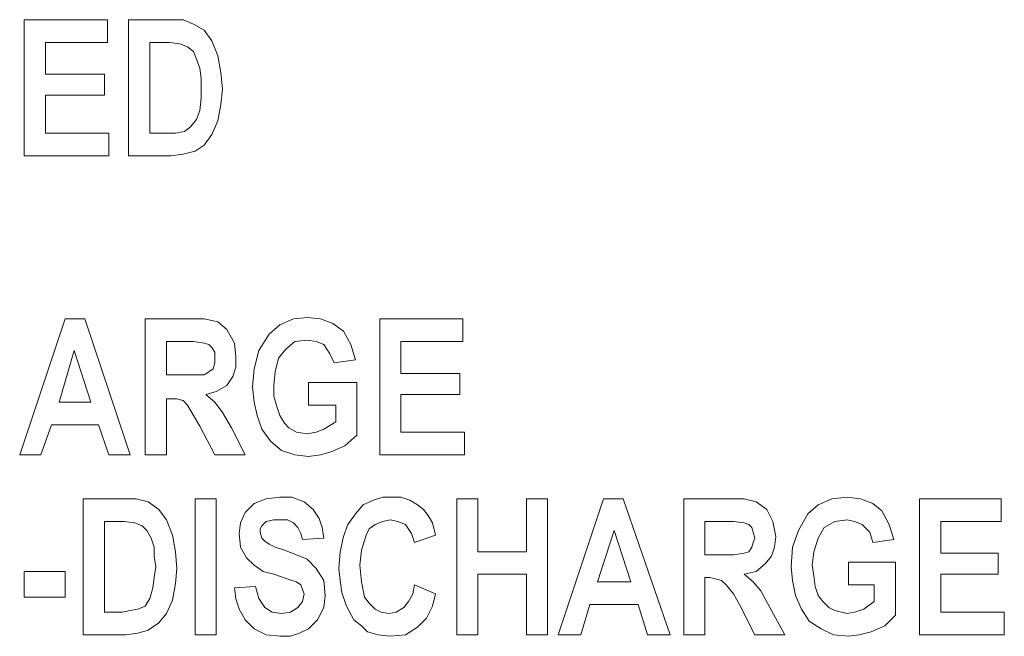
# Model space of a CAD drawing. Extents: x 163 to 437, y 233 to 519.
# Drawn here: x 304 to 317, y 374 to 382 of the extents above; entities that cross this region are included whole.
import ezdxf

# ---------------------------------------------------------------- set-up
doc = ezdxf.new("R2010")
doc.units = 0
doc.header["$MEASUREMENT"] = 0
doc.layers.add('Layer 1', color=7, linetype='Continuous', lineweight=0)

# ---------------------------------------------------------------- blocks, each defined once
blk = doc.blocks.new('Block_2')
at = {"layer": 'Layer 1', "color": 18, "lineweight": 5, "true_color": 0x000000}
for points in [[(304.451, 380.639), (304.451, 380.639), (304.451, 382.411), (304.451, 382.411)], [(304.451, 382.411), (304.451, 382.411), (305.534, 382.411), (305.534, 382.411)], [(305.534, 382.411), (305.534, 382.411), (305.534, 382.116), (305.534, 382.116)], [(305.81, 382.411), (305.81, 382.411), (306.342, 382.411), (306.342, 382.411)], [(305.81, 380.639), (305.81, 380.639), (305.81, 382.411), (305.81, 382.411)], [(305.534, 382.116), (305.534, 382.116), (304.726, 382.116), (304.726, 382.116)], [(304.726, 382.116), (304.726, 382.116), (304.726, 381.702), (304.726, 381.702)], [(306.223, 382.116), (306.223, 382.116), (306.086, 382.116), (306.086, 382.116)], [(306.086, 382.116), (306.086, 382.116), (306.086, 380.934), (306.086, 380.934)], [(304.726, 381.702), (304.726, 381.702), (305.495, 381.702), (305.495, 381.702)], [(305.495, 381.702), (305.495, 381.702), (305.495, 381.427), (305.495, 381.427)], [(305.495, 381.427), (305.495, 381.427), (304.726, 381.427), (304.726, 381.427)], [(304.726, 381.427), (304.726, 381.427), (304.726, 380.934), (304.726, 380.934)], [(304.726, 380.934), (304.726, 380.934), (305.554, 380.934), (305.554, 380.934)], [(305.554, 380.934), (305.554, 380.934), (305.554, 380.639), (305.554, 380.639)], [(306.086, 380.934), (306.086, 380.934), (306.322, 380.934), (306.322, 380.934)], [(305.554, 380.639), (305.554, 380.639), (304.451, 380.639), (304.451, 380.639)], [(306.361, 380.639), (306.361, 380.639), (305.81, 380.639), (305.81, 380.639)], [(304.392, 376.739), (304.392, 376.739), (304.983, 378.511), (304.983, 378.511)], [(304.983, 378.511), (304.983, 378.511), (305.239, 378.511), (305.239, 378.511)], [(305.239, 378.511), (305.239, 378.511), (305.829, 376.739), (305.829, 376.739)], [(306.026, 376.739), (306.026, 376.739), (306.026, 378.511), (306.026, 378.511)], [(306.026, 378.511), (306.026, 378.511), (306.637, 378.511), (306.637, 378.511)], [(309.08, 376.739), (309.08, 376.739), (309.08, 378.511), (309.08, 378.511)], [(309.08, 378.511), (309.08, 378.511), (310.163, 378.511), (310.163, 378.511)], [(310.163, 378.511), (310.163, 378.511), (310.163, 378.216), (310.163, 378.216)], [(306.539, 378.216), (306.539, 378.216), (306.302, 378.216), (306.302, 378.216)], [(306.302, 378.216), (306.302, 378.216), (306.302, 377.783), (306.302, 377.783)], [(310.163, 378.216), (310.163, 378.216), (309.355, 378.216), (309.355, 378.216)], [(309.355, 378.216), (309.355, 378.216), (309.355, 377.802), (309.355, 377.802)], [(305.101, 378.098), (305.101, 378.098), (304.904, 377.428), (304.904, 377.428)], [(305.317, 377.428), (305.317, 377.428), (305.101, 378.098), (305.101, 378.098)], [(308.764, 377.98), (308.764, 377.98), (308.489, 377.94), (308.489, 377.94)], [(306.302, 377.783), (306.302, 377.783), (306.539, 377.783), (306.539, 377.783)], [(309.355, 377.802), (309.355, 377.802), (310.123, 377.802), (310.123, 377.802)], [(310.123, 377.802), (310.123, 377.802), (310.123, 377.527), (310.123, 377.527)], [(308.154, 377.389), (308.154, 377.389), (308.154, 377.684), (308.154, 377.684)], [(308.154, 377.684), (308.154, 377.684), (308.784, 377.684), (308.784, 377.684)], [(308.784, 377.684), (308.784, 377.684), (308.784, 376.995), (308.784, 376.995)], [(310.123, 377.527), (310.123, 377.527), (309.355, 377.527), (309.355, 377.527)], [(309.355, 377.527), (309.355, 377.527), (309.355, 377.034), (309.355, 377.034)], [(304.904, 377.428), (304.904, 377.428), (305.317, 377.428), (305.317, 377.428)], [(306.361, 377.468), (306.361, 377.468), (306.302, 377.468), (306.302, 377.468)], [(306.302, 377.468), (306.302, 377.468), (306.302, 376.739), (306.302, 376.739)], [(308.508, 377.389), (308.508, 377.389), (308.154, 377.389), (308.154, 377.389)], [(308.508, 377.172), (308.508, 377.172), (308.508, 377.389), (308.508, 377.389)], [(304.805, 377.133), (304.805, 377.133), (304.667, 376.739), (304.667, 376.739)], [(305.416, 377.133), (305.416, 377.133), (304.805, 377.133), (304.805, 377.133)], [(305.554, 376.739), (305.554, 376.739), (305.416, 377.133), (305.416, 377.133)], [(306.933, 376.739), (306.933, 376.739), (306.736, 377.113), (306.736, 377.113)], [(307.149, 377.093), (307.149, 377.093), (307.326, 376.739), (307.326, 376.739)], [(309.355, 377.034), (309.355, 377.034), (310.183, 377.034), (310.183, 377.034)], [(310.183, 377.034), (310.183, 377.034), (310.183, 376.739), (310.183, 376.739)], [(304.667, 376.739), (304.667, 376.739), (304.392, 376.739), (304.392, 376.739)], [(305.829, 376.739), (305.829, 376.739), (305.554, 376.739), (305.554, 376.739)], [(306.302, 376.739), (306.302, 376.739), (306.026, 376.739), (306.026, 376.739)], [(307.326, 376.739), (307.326, 376.739), (306.933, 376.739), (306.933, 376.739)], [(310.183, 376.739), (310.183, 376.739), (309.08, 376.739), (309.08, 376.739)], [(305.219, 376.167), (305.219, 376.167), (305.751, 376.167), (305.751, 376.167)], [(305.219, 374.395), (305.219, 374.395), (305.219, 376.167), (305.219, 376.167)], [(306.676, 374.395), (306.676, 374.395), (306.676, 376.167), (306.676, 376.167)], [(306.676, 376.167), (306.676, 376.167), (306.952, 376.167), (306.952, 376.167)], [(306.952, 376.167), (306.952, 376.167), (306.952, 374.395), (306.952, 374.395)], [(310.084, 374.395), (310.084, 374.395), (310.084, 376.167), (310.084, 376.167)], [(310.084, 376.167), (310.084, 376.167), (310.36, 376.167), (310.36, 376.167)], [(310.36, 376.167), (310.36, 376.167), (310.36, 375.478), (310.36, 375.478)], [(310.99, 375.478), (310.99, 375.478), (310.99, 376.167), (310.99, 376.167)], [(310.99, 376.167), (310.99, 376.167), (311.266, 376.167), (311.266, 376.167)], [(311.266, 376.167), (311.266, 376.167), (311.266, 374.395), (311.266, 374.395)], [(311.404, 374.395), (311.404, 374.395), (311.995, 376.167), (311.995, 376.167)], [(311.995, 376.167), (311.995, 376.167), (312.251, 376.167), (312.251, 376.167)], [(312.251, 376.167), (312.251, 376.167), (312.861, 374.395), (312.861, 374.395)], [(313.039, 374.395), (313.039, 374.395), (313.039, 376.167), (313.039, 376.167)], [(313.039, 376.167), (313.039, 376.167), (313.669, 376.167), (313.669, 376.167)], [(316.111, 374.395), (316.111, 374.395), (316.111, 376.167), (316.111, 376.167)], [(316.111, 376.167), (316.111, 376.167), (317.175, 376.167), (317.175, 376.167)], [(317.175, 376.167), (317.175, 376.167), (317.175, 375.872), (317.175, 375.872)], [(305.633, 375.872), (305.633, 375.872), (305.495, 375.872), (305.495, 375.872)], [(305.495, 375.872), (305.495, 375.872), (305.495, 374.69), (305.495, 374.69)], [(313.57, 375.872), (313.57, 375.872), (313.314, 375.872), (313.314, 375.872)], [(313.314, 375.872), (313.314, 375.872), (313.314, 375.439), (313.314, 375.439)], [(317.175, 375.872), (317.175, 375.872), (316.387, 375.872), (316.387, 375.872)], [(316.387, 375.872), (316.387, 375.872), (316.387, 375.458), (316.387, 375.458)], [(312.133, 375.754), (312.133, 375.754), (311.916, 375.084), (311.916, 375.084)], [(312.349, 375.084), (312.349, 375.084), (312.133, 375.754), (312.133, 375.754)], [(308.351, 375.655), (308.351, 375.655), (308.075, 375.636), (308.075, 375.636)], [(309.808, 375.695), (309.808, 375.695), (309.533, 375.596), (309.533, 375.596)], [(315.777, 375.636), (315.777, 375.636), (315.501, 375.596), (315.501, 375.596)], [(310.36, 375.478), (310.36, 375.478), (310.99, 375.478), (310.99, 375.478)], [(316.387, 375.458), (316.387, 375.458), (317.136, 375.458), (317.136, 375.458)], [(317.136, 375.458), (317.136, 375.458), (317.136, 375.183), (317.136, 375.183)], [(313.314, 375.439), (313.314, 375.439), (313.551, 375.439), (313.551, 375.439)], [(315.186, 375.045), (315.186, 375.045), (315.186, 375.34), (315.186, 375.34)], [(315.186, 375.34), (315.186, 375.34), (315.796, 375.34), (315.796, 375.34)], [(315.796, 375.34), (315.796, 375.34), (315.796, 374.651), (315.796, 374.651)], [(304.451, 374.887), (304.451, 374.887), (304.451, 375.222), (304.451, 375.222)], [(304.451, 375.222), (304.451, 375.222), (304.983, 375.222), (304.983, 375.222)], [(304.983, 375.222), (304.983, 375.222), (304.983, 374.887), (304.983, 374.887)], [(310.99, 375.183), (310.99, 375.183), (310.36, 375.183), (310.36, 375.183)], [(310.36, 375.183), (310.36, 375.183), (310.36, 374.395), (310.36, 374.395)], [(310.99, 374.395), (310.99, 374.395), (310.99, 375.183), (310.99, 375.183)], [(311.916, 375.084), (311.916, 375.084), (312.349, 375.084), (312.349, 375.084)], [(313.374, 375.143), (313.374, 375.143), (313.314, 375.143), (313.314, 375.143)], [(313.314, 375.143), (313.314, 375.143), (313.314, 374.395), (313.314, 374.395)], [(317.136, 375.183), (317.136, 375.183), (316.387, 375.183), (316.387, 375.183)], [(316.387, 375.183), (316.387, 375.183), (316.387, 374.69), (316.387, 374.69)], [(307.189, 375.005), (307.189, 375.005), (307.464, 375.025), (307.464, 375.025)], [(309.533, 375.045), (309.533, 375.045), (309.808, 374.927), (309.808, 374.927)], [(315.52, 375.045), (315.52, 375.045), (315.186, 375.045), (315.186, 375.045)], [(315.52, 374.828), (315.52, 374.828), (315.52, 375.045), (315.52, 375.045)], [(304.983, 374.887), (304.983, 374.887), (304.451, 374.887), (304.451, 374.887)], [(305.495, 374.69), (305.495, 374.69), (305.731, 374.69), (305.731, 374.69)], [(311.817, 374.789), (311.817, 374.789), (311.699, 374.395), (311.699, 374.395)], [(312.448, 374.789), (312.448, 374.789), (311.817, 374.789), (311.817, 374.789)], [(312.566, 374.395), (312.566, 374.395), (312.448, 374.789), (312.448, 374.789)], [(313.964, 374.395), (313.964, 374.395), (313.767, 374.789), (313.767, 374.789)], [(314.161, 374.749), (314.161, 374.749), (314.358, 374.395), (314.358, 374.395)], [(316.387, 374.69), (316.387, 374.69), (317.214, 374.69), (317.214, 374.69)], [(317.214, 374.69), (317.214, 374.69), (317.214, 374.395), (317.214, 374.395)], [(305.77, 374.395), (305.77, 374.395), (305.219, 374.395), (305.219, 374.395)], [(306.952, 374.395), (306.952, 374.395), (306.676, 374.395), (306.676, 374.395)], [(310.36, 374.395), (310.36, 374.395), (310.084, 374.395), (310.084, 374.395)], [(311.266, 374.395), (311.266, 374.395), (310.99, 374.395), (310.99, 374.395)], [(311.699, 374.395), (311.699, 374.395), (311.404, 374.395), (311.404, 374.395)], [(312.861, 374.395), (312.861, 374.395), (312.566, 374.395), (312.566, 374.395)], [(313.314, 374.395), (313.314, 374.395), (313.039, 374.395), (313.039, 374.395)], [(314.358, 374.395), (314.358, 374.395), (313.964, 374.395), (313.964, 374.395)], [(317.214, 374.395), (317.214, 374.395), (316.111, 374.395), (316.111, 374.395)]]:
    blk.add_open_spline(points, degree=3, dxfattribs=at)
for points, knots in [([(306.342, 382.411), (306.342, 382.411), (306.519, 382.411), (306.519, 382.411), (306.519, 382.411), (306.657, 382.352), (306.657, 382.352), (306.657, 382.352), (306.795, 382.274), (306.795, 382.274), (306.795, 382.274), (306.893, 382.136), (306.893, 382.136), (306.893, 382.136), (306.972, 381.939), (306.972, 381.939), (306.972, 381.939), (307.011, 381.722), (307.011, 381.722), (307.011, 381.722), (307.031, 381.505), (307.031, 381.505)], [0, 0, 0, 0, 1, 1, 1, 2, 2, 2, 3, 3, 3, 4, 4, 4, 5, 5, 5, 6, 6, 6, 7, 7, 7, 7]), ([(306.479, 382.096), (306.479, 382.096), (306.342, 382.116), (306.342, 382.116), (306.342, 382.116), (306.223, 382.116), (306.223, 382.116)], [0, 0, 0, 0, 1, 1, 1, 2, 2, 2, 2]), ([(306.755, 381.525), (306.755, 381.525), (306.755, 381.643), (306.755, 381.643), (306.755, 381.643), (306.736, 381.781), (306.736, 381.781), (306.736, 381.781), (306.696, 381.899), (306.696, 381.899), (306.696, 381.899), (306.657, 381.998), (306.657, 381.998), (306.657, 381.998), (306.578, 382.057), (306.578, 382.057), (306.578, 382.057), (306.479, 382.096), (306.479, 382.096)], [0, 0, 0, 0, 1, 1, 1, 2, 2, 2, 3, 3, 3, 4, 4, 4, 5, 5, 5, 6, 6, 6, 6]), ([(306.322, 380.934), (306.322, 380.934), (306.42, 380.934), (306.42, 380.934), (306.42, 380.934), (306.539, 380.954), (306.539, 380.954), (306.539, 380.954), (306.617, 381.013), (306.617, 381.013), (306.617, 381.013), (306.696, 381.111), (306.696, 381.111), (306.696, 381.111), (306.736, 381.23), (306.736, 381.23), (306.736, 381.23), (306.755, 381.387), (306.755, 381.387), (306.755, 381.387), (306.755, 381.525), (306.755, 381.525)], [0, 0, 0, 0, 1, 1, 1, 2, 2, 2, 3, 3, 3, 4, 4, 4, 5, 5, 5, 6, 6, 6, 7, 7, 7, 7]), ([(307.031, 381.505), (307.031, 381.505), (307.011, 381.308), (307.011, 381.308), (307.011, 381.308), (306.972, 381.092), (306.972, 381.092), (306.972, 381.092), (306.893, 380.915), (306.893, 380.915), (306.893, 380.915), (306.795, 380.777), (306.795, 380.777), (306.795, 380.777), (306.676, 380.698), (306.676, 380.698), (306.676, 380.698), (306.519, 380.658), (306.519, 380.658), (306.519, 380.658), (306.361, 380.639), (306.361, 380.639)], [0, 0, 0, 0, 1, 1, 1, 2, 2, 2, 3, 3, 3, 4, 4, 4, 5, 5, 5, 6, 6, 6, 7, 7, 7, 7]), ([(306.637, 378.511), (306.637, 378.511), (306.795, 378.511), (306.795, 378.511), (306.795, 378.511), (306.972, 378.472), (306.972, 378.472), (306.972, 378.472), (307.09, 378.374), (307.09, 378.374), (307.09, 378.374), (307.189, 378.196), (307.189, 378.196), (307.189, 378.196), (307.208, 378.019), (307.208, 378.019)], [0, 0, 0, 0, 1, 1, 1, 2, 2, 2, 3, 3, 3, 4, 4, 4, 5, 5, 5, 5]), ([(307.425, 377.625), (307.425, 377.625), (307.445, 377.861), (307.445, 377.861), (307.445, 377.861), (307.504, 378.098), (307.504, 378.098), (307.504, 378.098), (307.642, 378.314), (307.642, 378.314), (307.642, 378.314), (307.78, 378.433), (307.78, 378.433), (307.78, 378.433), (307.957, 378.511), (307.957, 378.511), (307.957, 378.511), (308.134, 378.531), (308.134, 378.531)], [0, 0, 0, 0, 1, 1, 1, 2, 2, 2, 3, 3, 3, 4, 4, 4, 5, 5, 5, 6, 6, 6, 6]), ([(308.134, 378.531), (308.134, 378.531), (308.311, 378.511), (308.311, 378.511), (308.311, 378.511), (308.469, 378.452), (308.469, 378.452), (308.469, 378.452), (308.607, 378.354), (308.607, 378.354), (308.607, 378.354), (308.705, 378.177), (308.705, 378.177), (308.705, 378.177), (308.764, 377.98), (308.764, 377.98)], [0, 0, 0, 0, 1, 1, 1, 2, 2, 2, 3, 3, 3, 4, 4, 4, 5, 5, 5, 5]), ([(306.795, 378.196), (306.795, 378.196), (306.657, 378.216), (306.657, 378.216), (306.657, 378.216), (306.539, 378.216), (306.539, 378.216)], [0, 0, 0, 0, 1, 1, 1, 2, 2, 2, 2]), ([(306.933, 377.999), (306.933, 377.999), (306.933, 378.078), (306.933, 378.078), (306.933, 378.078), (306.893, 378.137), (306.893, 378.137), (306.893, 378.137), (306.854, 378.177), (306.854, 378.177), (306.854, 378.177), (306.795, 378.196), (306.795, 378.196)], [0, 0, 0, 0, 1, 1, 1, 2, 2, 2, 3, 3, 3, 4, 4, 4, 4]), ([(308.134, 378.236), (308.134, 378.236), (307.976, 378.216), (307.976, 378.216), (307.976, 378.216), (307.858, 378.118), (307.858, 378.118), (307.858, 378.118), (307.76, 377.999), (307.76, 377.999), (307.76, 377.999), (307.72, 377.822), (307.72, 377.822), (307.72, 377.822), (307.701, 377.645), (307.701, 377.645)], [0, 0, 0, 0, 1, 1, 1, 2, 2, 2, 3, 3, 3, 4, 4, 4, 5, 5, 5, 5]), ([(308.489, 377.94), (308.489, 377.94), (308.43, 378.058), (308.43, 378.058), (308.43, 378.058), (308.351, 378.177), (308.351, 378.177), (308.351, 378.177), (308.252, 378.216), (308.252, 378.216), (308.252, 378.216), (308.134, 378.236), (308.134, 378.236)], [0, 0, 0, 0, 1, 1, 1, 2, 2, 2, 3, 3, 3, 4, 4, 4, 4]), ([(307.208, 378.019), (307.208, 378.019), (307.208, 377.881), (307.208, 377.881), (307.208, 377.881), (307.169, 377.763), (307.169, 377.763), (307.169, 377.763), (307.09, 377.645), (307.09, 377.645), (307.09, 377.645), (306.952, 377.566), (306.952, 377.566), (306.952, 377.566), (306.814, 377.527), (306.814, 377.527)], [0, 0, 0, 0, 1, 1, 1, 2, 2, 2, 3, 3, 3, 4, 4, 4, 5, 5, 5, 5]), ([(306.539, 377.783), (306.539, 377.783), (306.657, 377.783), (306.657, 377.783), (306.657, 377.783), (306.795, 377.783), (306.795, 377.783), (306.795, 377.783), (306.854, 377.822), (306.854, 377.822), (306.854, 377.822), (306.913, 377.861), (306.913, 377.861), (306.913, 377.861), (306.933, 377.94), (306.933, 377.94), (306.933, 377.94), (306.933, 377.999), (306.933, 377.999)], [0, 0, 0, 0, 1, 1, 1, 2, 2, 2, 3, 3, 3, 4, 4, 4, 5, 5, 5, 6, 6, 6, 6]), ([(307.701, 377.645), (307.701, 377.645), (307.701, 377.507), (307.701, 377.507), (307.701, 377.507), (307.74, 377.369), (307.74, 377.369), (307.74, 377.369), (307.78, 377.251), (307.78, 377.251), (307.78, 377.251), (307.839, 377.152), (307.839, 377.152)], [0, 0, 0, 0, 1, 1, 1, 2, 2, 2, 3, 3, 3, 4, 4, 4, 4]), ([(306.814, 377.527), (306.814, 377.527), (306.933, 377.428), (306.933, 377.428), (306.933, 377.428), (307.031, 377.29), (307.031, 377.29), (307.031, 377.29), (307.149, 377.093), (307.149, 377.093)], [0, 0, 0, 0, 1, 1, 1, 2, 2, 2, 3, 3, 3, 3]), ([(308.154, 376.719), (308.154, 376.719), (307.976, 376.739), (307.976, 376.739), (307.976, 376.739), (307.799, 376.798), (307.799, 376.798), (307.799, 376.798), (307.661, 376.916), (307.661, 376.916), (307.661, 376.916), (307.543, 377.074), (307.543, 377.074), (307.543, 377.074), (307.484, 377.251), (307.484, 377.251), (307.484, 377.251), (307.445, 377.428), (307.445, 377.428), (307.445, 377.428), (307.425, 377.625), (307.425, 377.625)], [0, 0, 0, 0, 1, 1, 1, 2, 2, 2, 3, 3, 3, 4, 4, 4, 5, 5, 5, 6, 6, 6, 7, 7, 7, 7]), ([(306.736, 377.113), (306.736, 377.113), (306.657, 377.251), (306.657, 377.251), (306.657, 377.251), (306.578, 377.389), (306.578, 377.389), (306.578, 377.389), (306.519, 377.448), (306.519, 377.448), (306.519, 377.448), (306.44, 377.468), (306.44, 377.468), (306.44, 377.468), (306.361, 377.468), (306.361, 377.468)], [0, 0, 0, 0, 1, 1, 1, 2, 2, 2, 3, 3, 3, 4, 4, 4, 5, 5, 5, 5]), ([(307.839, 377.152), (307.839, 377.152), (307.898, 377.093), (307.898, 377.093), (307.898, 377.093), (307.996, 377.034), (307.996, 377.034), (307.996, 377.034), (308.134, 377.014), (308.134, 377.014)], [0, 0, 0, 0, 1, 1, 1, 2, 2, 2, 3, 3, 3, 3]), ([(308.134, 377.014), (308.134, 377.014), (308.252, 377.034), (308.252, 377.034), (308.252, 377.034), (308.351, 377.074), (308.351, 377.074), (308.351, 377.074), (308.508, 377.172), (308.508, 377.172)], [0, 0, 0, 0, 1, 1, 1, 2, 2, 2, 3, 3, 3, 3]), ([(308.784, 376.995), (308.784, 376.995), (308.626, 376.857), (308.626, 376.857), (308.626, 376.857), (308.449, 376.778), (308.449, 376.778), (308.449, 376.778), (308.311, 376.739), (308.311, 376.739), (308.311, 376.739), (308.154, 376.719), (308.154, 376.719)], [0, 0, 0, 0, 1, 1, 1, 2, 2, 2, 3, 3, 3, 4, 4, 4, 4]), ([(305.751, 376.167), (305.751, 376.167), (305.908, 376.167), (305.908, 376.167), (305.908, 376.167), (306.066, 376.128), (306.066, 376.128), (306.066, 376.128), (306.204, 376.03), (306.204, 376.03), (306.204, 376.03), (306.302, 375.892), (306.302, 375.892), (306.302, 375.892), (306.381, 375.695), (306.381, 375.695), (306.381, 375.695), (306.42, 375.478), (306.42, 375.478), (306.42, 375.478), (306.44, 375.261), (306.44, 375.261)], [0, 0, 0, 0, 1, 1, 1, 2, 2, 2, 3, 3, 3, 4, 4, 4, 5, 5, 5, 6, 6, 6, 7, 7, 7, 7]), ([(307.248, 375.714), (307.248, 375.714), (307.267, 375.852), (307.267, 375.852), (307.267, 375.852), (307.326, 375.99), (307.326, 375.99), (307.326, 375.99), (307.445, 376.108), (307.445, 376.108), (307.445, 376.108), (307.602, 376.167), (307.602, 376.167), (307.602, 376.167), (307.78, 376.187), (307.78, 376.187)], [0, 0, 0, 0, 1, 1, 1, 2, 2, 2, 3, 3, 3, 4, 4, 4, 5, 5, 5, 5]), ([(307.78, 376.187), (307.78, 376.187), (307.937, 376.187), (307.937, 376.187), (307.937, 376.187), (308.095, 376.128), (308.095, 376.128), (308.095, 376.128), (308.213, 376.03), (308.213, 376.03), (308.213, 376.03), (308.292, 375.911), (308.292, 375.911), (308.292, 375.911), (308.331, 375.793), (308.331, 375.793), (308.331, 375.793), (308.351, 375.655), (308.351, 375.655)], [0, 0, 0, 0, 1, 1, 1, 2, 2, 2, 3, 3, 3, 4, 4, 4, 5, 5, 5, 6, 6, 6, 6]), ([(308.764, 375.971), (308.764, 375.971), (308.863, 376.089), (308.863, 376.089), (308.863, 376.089), (309.001, 376.148), (309.001, 376.148), (309.001, 376.148), (309.119, 376.187), (309.119, 376.187), (309.119, 376.187), (309.237, 376.187), (309.237, 376.187)], [0, 0, 0, 0, 1, 1, 1, 2, 2, 2, 3, 3, 3, 4, 4, 4, 4]), ([(309.237, 376.187), (309.237, 376.187), (309.355, 376.187), (309.355, 376.187), (309.355, 376.187), (309.473, 376.148), (309.473, 376.148), (309.473, 376.148), (309.572, 376.089), (309.572, 376.089), (309.572, 376.089), (309.651, 376.03), (309.651, 376.03)], [0, 0, 0, 0, 1, 1, 1, 2, 2, 2, 3, 3, 3, 4, 4, 4, 4]), ([(313.669, 376.167), (313.669, 376.167), (313.827, 376.167), (313.827, 376.167), (313.827, 376.167), (313.984, 376.128), (313.984, 376.128), (313.984, 376.128), (314.122, 376.03), (314.122, 376.03), (314.122, 376.03), (314.201, 375.872), (314.201, 375.872), (314.201, 375.872), (314.24, 375.675), (314.24, 375.675)], [0, 0, 0, 0, 1, 1, 1, 2, 2, 2, 3, 3, 3, 4, 4, 4, 5, 5, 5, 5]), ([(314.437, 375.281), (314.437, 375.281), (314.457, 375.537), (314.457, 375.537), (314.457, 375.537), (314.536, 375.754), (314.536, 375.754), (314.536, 375.754), (314.654, 375.971), (314.654, 375.971), (314.654, 375.971), (314.792, 376.089), (314.792, 376.089), (314.792, 376.089), (314.969, 376.167), (314.969, 376.167), (314.969, 376.167), (315.166, 376.187), (315.166, 376.187)], [0, 0, 0, 0, 1, 1, 1, 2, 2, 2, 3, 3, 3, 4, 4, 4, 5, 5, 5, 6, 6, 6, 6]), ([(315.166, 376.187), (315.166, 376.187), (315.343, 376.167), (315.343, 376.167), (315.343, 376.167), (315.501, 376.108), (315.501, 376.108), (315.501, 376.108), (315.619, 376.01), (315.619, 376.01), (315.619, 376.01), (315.717, 375.833), (315.717, 375.833), (315.717, 375.833), (315.777, 375.636), (315.777, 375.636)], [0, 0, 0, 0, 1, 1, 1, 2, 2, 2, 3, 3, 3, 4, 4, 4, 5, 5, 5, 5]), ([(308.548, 375.261), (308.548, 375.261), (308.567, 375.478), (308.567, 375.478), (308.567, 375.478), (308.607, 375.675), (308.607, 375.675), (308.607, 375.675), (308.666, 375.833), (308.666, 375.833), (308.666, 375.833), (308.764, 375.971), (308.764, 375.971)], [0, 0, 0, 0, 1, 1, 1, 2, 2, 2, 3, 3, 3, 4, 4, 4, 4]), ([(309.651, 376.03), (309.651, 376.03), (309.71, 375.951), (309.71, 375.951), (309.71, 375.951), (309.769, 375.852), (309.769, 375.852), (309.769, 375.852), (309.808, 375.695), (309.808, 375.695)], [0, 0, 0, 0, 1, 1, 1, 2, 2, 2, 3, 3, 3, 3]), ([(305.889, 375.852), (305.889, 375.852), (305.751, 375.872), (305.751, 375.872), (305.751, 375.872), (305.633, 375.872), (305.633, 375.872)], [0, 0, 0, 0, 1, 1, 1, 2, 2, 2, 2]), ([(306.164, 375.281), (306.164, 375.281), (306.145, 375.419), (306.145, 375.419), (306.145, 375.419), (306.145, 375.537), (306.145, 375.537), (306.145, 375.537), (306.105, 375.655), (306.105, 375.655), (306.105, 375.655), (306.046, 375.754), (306.046, 375.754), (306.046, 375.754), (305.987, 375.813), (305.987, 375.813), (305.987, 375.813), (305.889, 375.852), (305.889, 375.852)], [0, 0, 0, 0, 1, 1, 1, 2, 2, 2, 3, 3, 3, 4, 4, 4, 5, 5, 5, 6, 6, 6, 6]), ([(307.78, 375.892), (307.78, 375.892), (307.701, 375.892), (307.701, 375.892), (307.701, 375.892), (307.602, 375.872), (307.602, 375.872), (307.602, 375.872), (307.543, 375.813), (307.543, 375.813), (307.543, 375.813), (307.523, 375.774), (307.523, 375.774), (307.523, 375.774), (307.523, 375.734), (307.523, 375.734)], [0, 0, 0, 0, 1, 1, 1, 2, 2, 2, 3, 3, 3, 4, 4, 4, 5, 5, 5, 5]), ([(308.075, 375.636), (308.075, 375.636), (308.055, 375.714), (308.055, 375.714), (308.055, 375.714), (308.016, 375.793), (308.016, 375.793), (308.016, 375.793), (307.957, 375.852), (307.957, 375.852), (307.957, 375.852), (307.878, 375.892), (307.878, 375.892), (307.878, 375.892), (307.78, 375.892), (307.78, 375.892)], [0, 0, 0, 0, 1, 1, 1, 2, 2, 2, 3, 3, 3, 4, 4, 4, 5, 5, 5, 5]), ([(309.217, 375.892), (309.217, 375.892), (309.119, 375.872), (309.119, 375.872), (309.119, 375.872), (309.02, 375.833), (309.02, 375.833), (309.02, 375.833), (308.942, 375.774), (308.942, 375.774), (308.942, 375.774), (308.902, 375.695), (308.902, 375.695), (308.902, 375.695), (308.843, 375.498), (308.843, 375.498), (308.843, 375.498), (308.823, 375.301), (308.823, 375.301)], [0, 0, 0, 0, 1, 1, 1, 2, 2, 2, 3, 3, 3, 4, 4, 4, 5, 5, 5, 6, 6, 6, 6]), ([(309.533, 375.596), (309.533, 375.596), (309.493, 375.714), (309.493, 375.714), (309.493, 375.714), (309.414, 375.833), (309.414, 375.833), (309.414, 375.833), (309.316, 375.872), (309.316, 375.872), (309.316, 375.872), (309.217, 375.892), (309.217, 375.892)], [0, 0, 0, 0, 1, 1, 1, 2, 2, 2, 3, 3, 3, 4, 4, 4, 4]), ([(313.827, 375.852), (313.827, 375.852), (313.689, 375.872), (313.689, 375.872), (313.689, 375.872), (313.57, 375.872), (313.57, 375.872)], [0, 0, 0, 0, 1, 1, 1, 2, 2, 2, 2]), ([(313.964, 375.655), (313.964, 375.655), (313.945, 375.734), (313.945, 375.734), (313.945, 375.734), (313.925, 375.793), (313.925, 375.793), (313.925, 375.793), (313.886, 375.833), (313.886, 375.833), (313.886, 375.833), (313.827, 375.852), (313.827, 375.852)], [0, 0, 0, 0, 1, 1, 1, 2, 2, 2, 3, 3, 3, 4, 4, 4, 4]), ([(315.166, 375.892), (315.166, 375.892), (315.008, 375.872), (315.008, 375.872), (315.008, 375.872), (314.87, 375.793), (314.87, 375.793), (314.87, 375.793), (314.792, 375.655), (314.792, 375.655), (314.792, 375.655), (314.733, 375.478), (314.733, 375.478), (314.733, 375.478), (314.713, 375.301), (314.713, 375.301)], [0, 0, 0, 0, 1, 1, 1, 2, 2, 2, 3, 3, 3, 4, 4, 4, 5, 5, 5, 5]), ([(315.501, 375.596), (315.501, 375.596), (315.461, 375.734), (315.461, 375.734), (315.461, 375.734), (315.363, 375.833), (315.363, 375.833), (315.363, 375.833), (315.264, 375.872), (315.264, 375.872), (315.264, 375.872), (315.166, 375.892), (315.166, 375.892)], [0, 0, 0, 0, 1, 1, 1, 2, 2, 2, 3, 3, 3, 4, 4, 4, 4]), ([(307.701, 375.183), (307.701, 375.183), (307.563, 375.222), (307.563, 375.222), (307.563, 375.222), (307.445, 375.301), (307.445, 375.301), (307.445, 375.301), (307.346, 375.399), (307.346, 375.399), (307.346, 375.399), (307.267, 375.537), (307.267, 375.537), (307.267, 375.537), (307.248, 375.714), (307.248, 375.714)], [0, 0, 0, 0, 1, 1, 1, 2, 2, 2, 3, 3, 3, 4, 4, 4, 5, 5, 5, 5]), ([(307.523, 375.734), (307.523, 375.734), (307.543, 375.655), (307.543, 375.655), (307.543, 375.655), (307.583, 375.616), (307.583, 375.616)], [0, 0, 0, 0, 1, 1, 1, 2, 2, 2, 2]), ([(307.583, 375.616), (307.583, 375.616), (307.642, 375.577), (307.642, 375.577), (307.642, 375.577), (307.72, 375.537), (307.72, 375.537), (307.72, 375.537), (307.839, 375.498), (307.839, 375.498)], [0, 0, 0, 0, 1, 1, 1, 2, 2, 2, 3, 3, 3, 3]), ([(313.551, 375.439), (313.551, 375.439), (313.689, 375.439), (313.689, 375.439), (313.689, 375.439), (313.827, 375.458), (313.827, 375.458), (313.827, 375.458), (313.886, 375.478), (313.886, 375.478), (313.886, 375.478), (313.925, 375.537), (313.925, 375.537), (313.925, 375.537), (313.945, 375.596), (313.945, 375.596), (313.945, 375.596), (313.964, 375.655), (313.964, 375.655)], [0, 0, 0, 0, 1, 1, 1, 2, 2, 2, 3, 3, 3, 4, 4, 4, 5, 5, 5, 6, 6, 6, 6]), ([(314.24, 375.675), (314.24, 375.675), (314.22, 375.537), (314.22, 375.537), (314.22, 375.537), (314.181, 375.419), (314.181, 375.419), (314.181, 375.419), (314.102, 375.321), (314.102, 375.321), (314.102, 375.321), (313.984, 375.222), (313.984, 375.222), (313.984, 375.222), (313.827, 375.183), (313.827, 375.183)], [0, 0, 0, 0, 1, 1, 1, 2, 2, 2, 3, 3, 3, 4, 4, 4, 5, 5, 5, 5]), ([(307.839, 375.498), (307.839, 375.498), (307.996, 375.439), (307.996, 375.439), (307.996, 375.439), (308.134, 375.38), (308.134, 375.38), (308.134, 375.38), (308.252, 375.261), (308.252, 375.261), (308.252, 375.261), (308.351, 375.104), (308.351, 375.104), (308.351, 375.104), (308.37, 374.907), (308.37, 374.907)], [0, 0, 0, 0, 1, 1, 1, 2, 2, 2, 3, 3, 3, 4, 4, 4, 5, 5, 5, 5]), ([(305.731, 374.69), (305.731, 374.69), (305.829, 374.71), (305.829, 374.71), (305.829, 374.71), (305.928, 374.73), (305.928, 374.73), (305.928, 374.73), (306.026, 374.769), (306.026, 374.769), (306.026, 374.769), (306.086, 374.867), (306.086, 374.867), (306.086, 374.867), (306.125, 375.005), (306.125, 375.005), (306.125, 375.005), (306.145, 375.143), (306.145, 375.143), (306.145, 375.143), (306.164, 375.281), (306.164, 375.281)], [0, 0, 0, 0, 1, 1, 1, 2, 2, 2, 3, 3, 3, 4, 4, 4, 5, 5, 5, 6, 6, 6, 7, 7, 7, 7]), ([(306.44, 375.261), (306.44, 375.261), (306.42, 375.064), (306.42, 375.064), (306.42, 375.064), (306.381, 374.848), (306.381, 374.848), (306.381, 374.848), (306.302, 374.671), (306.302, 374.671), (306.302, 374.671), (306.204, 374.552), (306.204, 374.552), (306.204, 374.552), (306.066, 374.454), (306.066, 374.454), (306.066, 374.454), (305.928, 374.414), (305.928, 374.414), (305.928, 374.414), (305.77, 374.395), (305.77, 374.395)], [0, 0, 0, 0, 1, 1, 1, 2, 2, 2, 3, 3, 3, 4, 4, 4, 5, 5, 5, 6, 6, 6, 7, 7, 7, 7]), ([(308.745, 374.592), (308.745, 374.592), (308.646, 374.769), (308.646, 374.769), (308.646, 374.769), (308.587, 374.946), (308.587, 374.946), (308.587, 374.946), (308.567, 375.104), (308.567, 375.104), (308.567, 375.104), (308.548, 375.261), (308.548, 375.261)], [0, 0, 0, 0, 1, 1, 1, 2, 2, 2, 3, 3, 3, 4, 4, 4, 4]), ([(308.823, 375.301), (308.823, 375.301), (308.843, 375.084), (308.843, 375.084), (308.843, 375.084), (308.883, 374.887), (308.883, 374.887), (308.883, 374.887), (308.942, 374.808), (308.942, 374.808), (308.942, 374.808), (309.02, 374.73), (309.02, 374.73), (309.02, 374.73), (309.099, 374.69), (309.099, 374.69), (309.099, 374.69), (309.198, 374.671), (309.198, 374.671)], [0, 0, 0, 0, 1, 1, 1, 2, 2, 2, 3, 3, 3, 4, 4, 4, 5, 5, 5, 6, 6, 6, 6]), ([(315.186, 374.375), (315.186, 374.375), (314.989, 374.395), (314.989, 374.395), (314.989, 374.395), (314.831, 374.474), (314.831, 374.474), (314.831, 374.474), (314.674, 374.572), (314.674, 374.572), (314.674, 374.572), (314.575, 374.73), (314.575, 374.73), (314.575, 374.73), (314.496, 374.907), (314.496, 374.907), (314.496, 374.907), (314.457, 375.104), (314.457, 375.104), (314.457, 375.104), (314.437, 375.281), (314.437, 375.281)], [0, 0, 0, 0, 1, 1, 1, 2, 2, 2, 3, 3, 3, 4, 4, 4, 5, 5, 5, 6, 6, 6, 7, 7, 7, 7]), ([(314.713, 375.301), (314.713, 375.301), (314.733, 375.163), (314.733, 375.163), (314.733, 375.163), (314.752, 375.025), (314.752, 375.025), (314.752, 375.025), (314.792, 374.907), (314.792, 374.907), (314.792, 374.907), (314.851, 374.828), (314.851, 374.828)], [0, 0, 0, 0, 1, 1, 1, 2, 2, 2, 3, 3, 3, 4, 4, 4, 4]), ([(308.095, 374.927), (308.095, 374.927), (308.075, 374.986), (308.075, 374.986), (308.075, 374.986), (308.055, 375.045), (308.055, 375.045), (308.055, 375.045), (307.996, 375.084), (307.996, 375.084), (307.996, 375.084), (307.937, 375.104), (307.937, 375.104), (307.937, 375.104), (307.701, 375.183), (307.701, 375.183)], [0, 0, 0, 0, 1, 1, 1, 2, 2, 2, 3, 3, 3, 4, 4, 4, 5, 5, 5, 5]), ([(313.767, 374.789), (313.767, 374.789), (313.689, 374.927), (313.689, 374.927), (313.689, 374.927), (313.59, 375.045), (313.59, 375.045), (313.59, 375.045), (313.531, 375.104), (313.531, 375.104), (313.531, 375.104), (313.452, 375.124), (313.452, 375.124), (313.452, 375.124), (313.374, 375.143), (313.374, 375.143)], [0, 0, 0, 0, 1, 1, 1, 2, 2, 2, 3, 3, 3, 4, 4, 4, 5, 5, 5, 5]), ([(313.827, 375.183), (313.827, 375.183), (313.945, 375.084), (313.945, 375.084), (313.945, 375.084), (314.043, 374.966), (314.043, 374.966), (314.043, 374.966), (314.161, 374.749), (314.161, 374.749)], [0, 0, 0, 0, 1, 1, 1, 2, 2, 2, 3, 3, 3, 3]), ([(307.78, 374.375), (307.78, 374.375), (307.602, 374.395), (307.602, 374.395), (307.602, 374.395), (307.445, 374.474), (307.445, 374.474), (307.445, 374.474), (307.326, 374.592), (307.326, 374.592), (307.326, 374.592), (307.248, 374.73), (307.248, 374.73), (307.248, 374.73), (307.208, 374.867), (307.208, 374.867), (307.208, 374.867), (307.189, 375.005), (307.189, 375.005)], [0, 0, 0, 0, 1, 1, 1, 2, 2, 2, 3, 3, 3, 4, 4, 4, 5, 5, 5, 6, 6, 6, 6]), ([(307.464, 375.025), (307.464, 375.025), (307.504, 374.867), (307.504, 374.867), (307.504, 374.867), (307.583, 374.749), (307.583, 374.749), (307.583, 374.749), (307.681, 374.69), (307.681, 374.69), (307.681, 374.69), (307.799, 374.671), (307.799, 374.671)], [0, 0, 0, 0, 1, 1, 1, 2, 2, 2, 3, 3, 3, 4, 4, 4, 4]), ([(309.198, 374.671), (309.198, 374.671), (309.296, 374.69), (309.296, 374.69), (309.296, 374.69), (309.395, 374.749), (309.395, 374.749), (309.395, 374.749), (309.454, 374.828), (309.454, 374.828), (309.454, 374.828), (309.513, 374.927), (309.513, 374.927), (309.513, 374.927), (309.533, 375.045), (309.533, 375.045)], [0, 0, 0, 0, 1, 1, 1, 2, 2, 2, 3, 3, 3, 4, 4, 4, 5, 5, 5, 5]), ([(308.37, 374.907), (308.37, 374.907), (308.351, 374.749), (308.351, 374.749), (308.351, 374.749), (308.272, 374.592), (308.272, 374.592), (308.272, 374.592), (308.154, 374.474), (308.154, 374.474), (308.154, 374.474), (308.036, 374.414), (308.036, 374.414), (308.036, 374.414), (307.917, 374.375), (307.917, 374.375), (307.917, 374.375), (307.78, 374.375), (307.78, 374.375)], [0, 0, 0, 0, 1, 1, 1, 2, 2, 2, 3, 3, 3, 4, 4, 4, 5, 5, 5, 6, 6, 6, 6]), ([(307.799, 374.671), (307.799, 374.671), (307.917, 374.69), (307.917, 374.69), (307.917, 374.69), (308.016, 374.749), (308.016, 374.749), (308.016, 374.749), (308.075, 374.828), (308.075, 374.828), (308.075, 374.828), (308.095, 374.927), (308.095, 374.927)], [0, 0, 0, 0, 1, 1, 1, 2, 2, 2, 3, 3, 3, 4, 4, 4, 4]), ([(309.808, 374.927), (309.808, 374.927), (309.769, 374.769), (309.769, 374.769), (309.769, 374.769), (309.69, 374.611), (309.69, 374.611), (309.69, 374.611), (309.572, 374.493), (309.572, 374.493), (309.572, 374.493), (309.414, 374.395), (309.414, 374.395), (309.414, 374.395), (309.217, 374.375), (309.217, 374.375)], [0, 0, 0, 0, 1, 1, 1, 2, 2, 2, 3, 3, 3, 4, 4, 4, 5, 5, 5, 5]), ([(314.851, 374.828), (314.851, 374.828), (314.93, 374.749), (314.93, 374.749), (314.93, 374.749), (315.008, 374.71), (315.008, 374.71), (315.008, 374.71), (315.166, 374.671), (315.166, 374.671)], [0, 0, 0, 0, 1, 1, 1, 2, 2, 2, 3, 3, 3, 3]), ([(315.166, 374.671), (315.166, 374.671), (315.264, 374.69), (315.264, 374.69), (315.264, 374.69), (315.383, 374.73), (315.383, 374.73), (315.383, 374.73), (315.52, 374.828), (315.52, 374.828)], [0, 0, 0, 0, 1, 1, 1, 2, 2, 2, 3, 3, 3, 3]), ([(309.217, 374.375), (309.217, 374.375), (309.06, 374.395), (309.06, 374.395), (309.06, 374.395), (308.922, 374.434), (308.922, 374.434), (308.922, 374.434), (308.843, 374.513), (308.843, 374.513), (308.843, 374.513), (308.745, 374.592), (308.745, 374.592)], [0, 0, 0, 0, 1, 1, 1, 2, 2, 2, 3, 3, 3, 4, 4, 4, 4]), ([(315.796, 374.651), (315.796, 374.651), (315.658, 374.513), (315.658, 374.513), (315.658, 374.513), (315.481, 374.434), (315.481, 374.434), (315.481, 374.434), (315.324, 374.395), (315.324, 374.395), (315.324, 374.395), (315.186, 374.375), (315.186, 374.375)], [0, 0, 0, 0, 1, 1, 1, 2, 2, 2, 3, 3, 3, 4, 4, 4, 4])]:
    blk.add_open_spline(points, degree=3, knots=knots, dxfattribs=at)
blk = doc.blocks.new('Block_1')
at = {"layer": 'Layer 1'}
blk.add_blockref('Block_2', (0, 0), dxfattribs=at)

msp = doc.modelspace()

# ---------------------------------------------------------------- block references
at = {"layer": 'Layer 1'}
msp.add_blockref('Block_1', (0, 0), dxfattribs=at)

doc.saveas('drawing.dxf')
